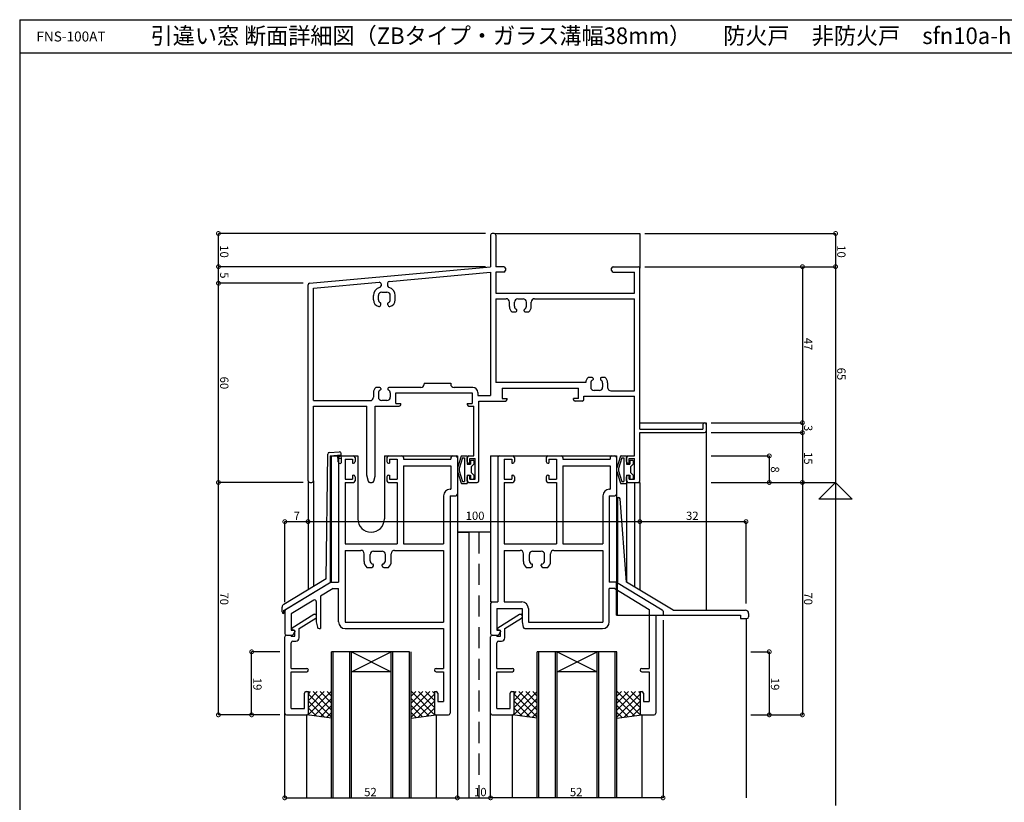
# Model space of a CAD drawing. Extents: x 5 to 755, y 5 to 505.
# Drawn here: x 5 to 302, y 269 to 505 of the extents above; entities that cross this region are included whole.
import ezdxf

# ---------------------------------------------------------------- set-up
doc = ezdxf.new("R2010")
doc.units = 0
doc.header["$LTSCALE"] = 0.5
doc.linetypes.add('DASHED', pattern=[19.05, 12.7, -6.35])
doc.layers.get('0').update_dxf_attribs({"linetype": 'CONTINUOUS'})
for name, color, linetype in [('DANMEN', 7, 'CONTINUOUS'), ('SUNPO', 1, 'CONTINUOUS'), ('WAKU', 3, 'CONTINUOUS')]:
    doc.layers.add(name, color=color, linetype=linetype)
doc.styles.add('MX_NOTE_STANDARD', font='txt.shx', dxfattribs={"height": 2.5, "bigfont": 'extfont.shx'})
doc.styles.get("Standard").update_dxf_attribs({"font": 'txt.shx', "height": 0.2, "bigfont": 'bigfont.shx'})

# ---------------------------------------------------------------- blocks, each defined once
blk = doc.blocks.new('_DOTSMALL')
at = {"color": 0, "linetype": 'BYBLOCK', "const_width": 0.5}
blk.add_lwpolyline([(-0.0625, 0, 1), (0.0625, 0, 1)], format="xyb", close=True, dxfattribs=at)
blk = doc.blocks.new('*X13')
at = {"color": 0, "linetype": 'CONTINUOUS'}
for p, q in [((98.91, 302.61), (91.86, 295.56)), ((92.55, 302.61), (92, 302.07)), ((94.67, 302.61), (92, 299.95)), ((96.79, 302.61), (92, 297.82)), ((92, 301.88), (99, 294.88)), ((92, 299.76), (96.87, 294.9)), ((93.4, 302.61), (99, 297)), ((99, 300.58), (93.74, 295.31)), ((95.52, 302.61), (99, 299.13)), ((97.64, 302.61), (99, 301.25)), ((92, 297.64), (94.42, 295.22)), ((99, 298.46), (95.61, 295.06)), ((91.81, 295.71), (91.97, 295.55)), ((99, 296.34), (97.48, 294.81))]:
    blk.add_line(p, q, dxfattribs=at)
blk = doc.blocks.new('*X16')
at = {"color": 0, "linetype": 'CONTINUOUS'}
for p, q in [((124.37, 302.61), (123, 301.25)), ((126.49, 302.61), (123, 299.13)), ((128.61, 302.61), (123, 297)), ((130, 301.88), (123, 294.88)), ((123, 300.58), (128.27, 295.31)), ((123.1, 302.61), (130.14, 295.56)), ((130, 299.76), (125.14, 294.9)), ((125.22, 302.61), (130, 297.82)), ((127.34, 302.61), (130, 299.95)), ((129.46, 302.61), (130, 302.07)), ((123, 298.46), (126.4, 295.06)), ((130, 297.64), (127.58, 295.22)), ((123, 296.34), (124.53, 294.81)), ((130.2, 295.71), (130.03, 295.55))]:
    blk.add_line(p, q, dxfattribs=at)
blk = doc.blocks.new('*X17')
at = {"color": 0, "linetype": 'CONTINUOUS'}
for p, q in [((160.91, 302.61), (153.86, 295.56)), ((154.55, 302.61), (154, 302.07)), ((156.67, 302.61), (154, 299.95)), ((158.79, 302.61), (154, 297.82)), ((154, 301.88), (161, 294.88)), ((154, 299.76), (158.87, 294.9)), ((155.4, 302.61), (161, 297)), ((161, 300.58), (155.74, 295.31)), ((157.52, 302.61), (161, 299.13)), ((159.64, 302.61), (161, 301.25)), ((154, 297.64), (156.42, 295.22)), ((161, 298.46), (157.61, 295.06)), ((153.81, 295.71), (153.97, 295.55)), ((161, 296.34), (159.48, 294.81))]:
    blk.add_line(p, q, dxfattribs=at)
blk = doc.blocks.new('*X19')
at = {"color": 0, "linetype": 'CONTINUOUS'}
for p, q in [((186.37, 302.61), (185, 301.25)), ((188.49, 302.61), (185, 299.13)), ((190.61, 302.61), (185, 297)), ((192, 301.88), (185, 294.88)), ((185, 300.58), (190.27, 295.31)), ((185.1, 302.61), (192.14, 295.56)), ((192, 299.76), (187.14, 294.9)), ((187.22, 302.61), (192, 297.82)), ((189.34, 302.61), (192, 299.95)), ((191.46, 302.61), (192, 302.07)), ((185, 298.46), (188.4, 295.06)), ((192, 297.64), (189.58, 295.22)), ((185, 296.34), (186.53, 294.81)), ((192.2, 295.71), (192.03, 295.55))]:
    blk.add_line(p, q, dxfattribs=at)

msp = doc.modelspace()

# ---------------------------------------------------------------- linework, layer by layer
at = {"layer": 'DANMEN', "linetype": 'CONTINUOUS'}
for p, q in [((146.9, 440.11), (146.9, 430.61)), ((148.05, 440.61), (147.4, 440.61)), ((148.06, 440.61), (191.9, 440.61)), ((148.55, 440.11), (148.55, 430.61)), ((191.9, 440.61), (191.9, 430.11)), ((92.36, 425.65), (146.9, 430.61)), ((150.9, 430.61), (148.55, 430.61)), ((183.9, 430.61), (191.4, 430.61)), ((116.36, 426.18), (146.9, 428.95)), ((146.9, 428.95), (146.9, 391.76)), ((148.55, 428.96), (148.55, 422.61)), ((150.9, 428.96), (148.55, 428.96)), ((151.4, 430.11), (151.4, 429.46)), ((183.4, 429.46), (183.4, 430.11)), ((183.9, 428.96), (190.25, 428.96)), ((190.25, 422.61), (190.25, 428.96)), ((191.9, 381.71), (191.9, 430.11)), ((91.9, 366.11), (91.9, 425.15)), ((93.55, 424.1), (113.36, 425.9)), ((113.9, 425.41), (113.9, 424.83)), ((115.9, 425.68), (115.9, 424.83)), ((93.55, 390.26), (93.55, 424.1)), ((111.6, 420.58), (111.6, 421.91)), ((113.1, 420.67), (113.1, 421.91)), ((114.1, 422.91), (115.7, 422.91)), ((116.7, 420.67), (116.7, 421.91)), ((118.2, 420.58), (118.2, 421.91)), ((148.55, 422.61), (190.25, 422.61)), ((113.8, 419.11), (113.8, 419.57)), ((116, 419.11), (116, 419.57)), ((148.55, 420.96), (148.55, 395.71)), ((148.55, 420.96), (151.6, 420.96)), ((152.6, 418.58), (152.6, 419.96)), ((154.1, 418.67), (154.1, 419.91)), ((155.1, 420.91), (156.7, 420.91)), ((157.7, 418.67), (157.7, 419.91)), ((159.2, 418.58), (159.2, 419.96)), ((160.2, 420.96), (190.25, 420.96)), ((190.25, 393.26), (190.25, 420.96)), ((153.36, 417.01), (154.5, 417.01)), ((154.8, 417.31), (154.8, 417.57)), ((157, 417.31), (157, 417.57)), ((157.3, 417.01), (158.44, 417.01)), ((126.9, 395.56), (134.9, 395.56)), ((126.9, 395.56), (126.9, 395.21)), ((134.9, 395.56), (134.9, 395.21)), ((175.6, 395.71), (148.55, 395.71)), ((177.5, 397.21), (176.36, 397.21)), ((177.1, 395.56), (177.1, 394.31)), ((177.8, 396.91), (177.8, 396.65)), ((180, 396.91), (180, 396.65)), ((181.44, 397.21), (180.3, 397.21)), ((180.7, 395.56), (180.7, 394.31)), ((182.2, 395.64), (182.2, 394.26)), ((111.6, 392.64), (111.6, 391.26)), ((113.5, 394.21), (112.36, 394.21)), ((113.1, 392.56), (113.1, 391.31)), ((113.8, 393.91), (113.8, 393.65)), ((116, 393.91), (116, 393.65)), ((125.9, 394.21), (116.3, 394.21)), ((116.7, 392.56), (116.7, 391.31)), ((118.4, 392.56), (141.4, 392.56)), ((118.4, 389.41), (118.4, 392.56)), ((141.55, 394.21), (135.9, 394.21)), ((141.4, 392.56), (141.4, 389.41)), ((143.05, 392.71), (143.05, 391.76)), ((143.05, 391.76), (146.9, 391.76)), ((150.4, 394.06), (173.4, 394.06)), ((150.4, 394.06), (150.4, 390.91)), ((173.4, 390.91), (173.4, 394.06)), ((179.7, 393.31), (178.1, 393.31)), ((183.2, 393.26), (190.25, 393.26)), ((93.55, 390.26), (110.6, 390.26)), ((115.7, 390.31), (114.1, 390.31)), ((118.4, 389.41), (119.9, 389.41)), ((119.9, 389.11), (119.9, 389.41)), ((139.9, 389.41), (139.9, 389.11)), ((139.9, 389.41), (141.4, 389.41)), ((143.4, 366.11), (143.4, 390.11)), ((143.4, 390.11), (151.4, 390.11)), ((150.4, 390.91), (151.9, 390.91)), ((151.9, 390.61), (151.9, 390.91)), ((171.9, 390.61), (171.9, 390.91)), ((173.4, 390.91), (171.9, 390.91)), ((174.55, 390.11), (172.4, 390.11)), ((175.05, 391.61), (190.25, 391.61)), ((175.05, 390.61), (175.05, 391.61)), ((190.25, 373.61), (190.25, 391.61)), ((93.55, 366.11), (93.55, 388.61)), ((93.55, 388.61), (109.65, 388.61)), ((109.65, 367.67), (109.65, 388.61)), ((112.15, 367.67), (112.15, 388.61)), ((112.15, 388.61), (119.4, 388.61)), ((140.4, 388.61), (141.9, 388.61)), ((141.9, 373.61), (141.9, 388.61)), ((191.9, 383.61), (211.9, 383.61)), ((210.9, 383.11), (210.9, 381.71)), ((211.9, 383.61), (211.9, 327.11)), ((211.9, 383.11), (211.9, 381.11)), ((191.9, 381.71), (210.9, 381.71)), ((191.9, 366.11), (191.9, 380.61)), ((191.9, 380.61), (211.4, 380.61)), ((97.34, 336.57), (97.84, 374.16)), ((98.3, 374.66), (101.34, 374.86)), ((102.03, 371.89), (101.87, 374.39)), ((98.61, 373.67), (98.6, 335.43)), ((98.61, 373.67), (101.9, 373.89)), ((98.91, 373.69), (98.9, 335.61)), ((98.9, 373.61), (98.9, 335.61)), ((98.9, 373.61), (106.9, 373.61)), ((101.03, 371.83), (100.9, 373.82)), ((100.97, 372.83), (101.97, 372.89)), ((101.1, 373.11), (101.1, 335.61)), ((101.6, 373.61), (105.6, 373.61)), ((103.05, 372.61), (105.3, 372.61)), ((103.05, 372.61), (103.05, 366.61)), ((105.3, 372.61), (105.3, 371.41)), ((105.3, 371.41), (105.6, 371.41)), ((106.1, 373.11), (106.1, 371.91)), ((106.9, 373.61), (106.9, 354.61)), ((114.9, 373.61), (136.9, 373.61)), ((114.9, 373.61), (114.9, 354.61)), ((115.7, 373.11), (115.7, 371.91)), ((116.2, 373.61), (120.2, 373.61)), ((116.2, 371.41), (116.5, 371.41)), ((116.5, 372.61), (118.75, 372.61)), ((116.5, 372.61), (116.5, 371.41)), ((118.75, 372.61), (118.75, 366.61)), ((120.7, 373.11), (120.7, 372.61)), ((120.7, 372.61), (134.95, 372.61)), ((134.95, 373.11), (134.95, 372.61)), ((135.45, 373.61), (136.4, 373.61)), ((136.9, 373.61), (136.9, 270.61)), ((136.9, 373.11), (136.9, 362.11)), ((138.05, 373.5), (136.92, 370)), ((138.49, 373.01), (137.5, 369.83)), ((138.23, 373.61), (139.9, 373.61)), ((138.49, 373.01), (139.1, 373.01)), ((139.1, 373.01), (139.1, 365.91)), ((139.9, 373.61), (139.9, 371.11)), ((139.9, 371.91), (139.9, 373.11)), ((139.9, 371.11), (140.9, 371.11)), ((140.4, 373.61), (141.9, 373.61)), ((140.4, 371.41), (140.7, 371.41)), ((140.7, 372.81), (142.25, 372.81)), ((140.7, 371.41), (140.7, 372.81)), ((140.9, 372.11), (140.9, 371.11)), ((141.1, 372.31), (141.7, 372.31)), ((141.9, 371.11), (141.1, 370.31)), ((141.9, 372.11), (141.9, 371.11)), ((142.25, 366.61), (142.25, 372.81)), ((146.9, 373.61), (184.9, 373.61)), ((146.9, 373.61), (146.9, 329.61)), ((149.1, 373.11), (149.1, 329.61)), ((149.6, 373.61), (153.6, 373.61)), ((151.05, 372.61), (153.3, 372.61)), ((151.05, 372.61), (151.05, 366.61)), ((153.3, 372.61), (153.3, 371.41)), ((153.3, 371.41), (153.6, 371.41)), ((154.1, 373.11), (154.1, 371.91)), ((163.7, 373.11), (163.7, 371.91)), ((164.2, 373.61), (168.2, 373.61)), ((164.2, 371.41), (164.5, 371.41)), ((164.5, 372.61), (166.75, 372.61)), ((164.5, 372.61), (164.5, 371.41)), ((166.75, 372.61), (166.75, 366.61)), ((168.7, 373.11), (168.7, 372.61)), ((168.7, 372.61), (182.95, 372.61)), ((182.95, 373.11), (182.95, 372.61)), ((183.45, 373.61), (184.4, 373.61)), ((184.9, 373.61), (184.9, 361.12)), ((184.9, 373.11), (184.9, 362.11)), ((186.05, 373.5), (184.92, 370)), ((186.49, 373.01), (185.5, 369.83)), ((186.23, 373.61), (187.9, 373.61)), ((186.49, 373.01), (187.1, 373.01)), ((187.1, 373.01), (187.1, 365.91)), ((187.9, 373.61), (187.9, 371.11)), ((187.9, 371.91), (187.9, 373.11)), ((187.9, 371.11), (188.9, 371.11)), ((188.4, 373.61), (190.25, 373.61)), ((188.4, 371.41), (188.7, 371.41)), ((188.7, 372.81), (190.25, 372.81)), ((188.7, 371.41), (188.7, 372.81)), ((188.9, 372.11), (188.9, 371.11)), ((189.1, 372.31), (189.7, 372.31)), ((189.9, 371.11), (189.1, 370.31)), ((189.9, 372.11), (189.9, 371.11)), ((190.25, 366.61), (190.25, 372.81)), ((120.7, 370.66), (134.95, 370.66)), ((120.7, 370.66), (120.7, 347.11)), ((134.95, 370.66), (134.95, 363.56)), ((136.9, 369.92), (136.9, 369.01)), ((136.92, 368.92), (138.05, 365.43)), ((137.5, 369.83), (137.5, 369.09)), ((137.5, 369.09), (138.49, 365.91)), ((141.1, 370.31), (141.1, 368.61)), ((141.1, 368.61), (141.9, 367.81)), ((168.7, 370.66), (182.95, 370.66)), ((168.7, 370.66), (168.7, 347.11)), ((182.95, 370.66), (182.95, 363.56)), ((184.9, 369.92), (184.9, 369.01)), ((184.92, 368.92), (186.05, 365.43)), ((185.5, 369.83), (185.5, 369.09)), ((185.5, 369.09), (186.49, 365.91)), ((189.1, 370.31), (189.1, 368.61)), ((189.1, 368.61), (189.9, 367.81)), ((91.9, 366.11), (91.9, 333.3)), ((92.4, 365.61), (93.05, 365.61)), ((93.55, 366.11), (93.55, 334.3)), ((103.05, 366.61), (105.3, 366.61)), ((103.05, 365.61), (103.05, 347.11)), ((103.05, 365.61), (105.6, 365.61)), ((105.3, 367.81), (105.3, 366.61)), ((105.3, 367.81), (105.6, 367.81)), ((106.1, 367.31), (106.1, 366.11)), ((109.67, 367.55), (110.06, 365.99)), ((110.54, 365.61), (111.26, 365.61)), ((111.75, 365.99), (112.14, 367.55)), ((115.7, 367.31), (115.7, 366.11)), ((116.2, 367.81), (116.5, 367.81)), ((116.2, 365.61), (118.75, 365.61)), ((116.5, 367.81), (116.5, 366.61)), ((116.5, 366.61), (118.75, 366.61)), ((118.75, 365.61), (118.75, 347.11)), ((138.23, 365.31), (139.9, 365.31)), ((138.49, 365.91), (139.1, 365.91)), ((139.9, 367.81), (139.9, 365.31)), ((139.9, 367.81), (140.9, 367.81)), ((139.9, 366.11), (139.9, 367.31)), ((140.4, 367.81), (140.7, 367.81)), ((140.4, 365.61), (142.9, 365.61)), ((140.7, 366.61), (140.7, 367.81)), ((140.7, 366.61), (142.25, 366.61)), ((140.9, 367.81), (140.9, 366.81)), ((141.1, 366.61), (141.7, 366.61)), ((141.9, 367.81), (141.9, 366.81)), ((151.05, 366.61), (153.3, 366.61)), ((151.05, 365.61), (151.05, 347.11)), ((151.05, 365.61), (153.6, 365.61)), ((153.3, 367.81), (153.3, 366.61)), ((153.3, 367.81), (153.6, 367.81)), ((154.1, 367.31), (154.1, 366.11)), ((163.7, 367.31), (163.7, 366.11)), ((164.2, 367.81), (164.5, 367.81)), ((164.2, 365.61), (166.75, 365.61)), ((164.5, 367.81), (164.5, 366.61)), ((164.5, 366.61), (166.75, 366.61)), ((166.75, 365.61), (166.75, 347.11)), ((186.23, 365.31), (187.9, 365.31)), ((186.49, 365.91), (187.1, 365.91)), ((187.9, 367.81), (187.9, 365.31)), ((187.9, 367.81), (188.9, 367.81)), ((187.9, 366.11), (187.9, 367.31)), ((187.9, 365.61), (187.9, 335.61)), ((187.9, 365.61), (191.9, 365.61)), ((188.4, 367.81), (188.7, 367.81)), ((188.4, 365.61), (191.4, 365.61)), ((188.7, 366.61), (188.7, 367.81)), ((188.7, 366.61), (190.25, 366.61)), ((188.9, 367.81), (188.9, 366.81)), ((189.1, 366.61), (189.7, 366.61)), ((189.9, 367.81), (189.9, 366.81)), ((190.25, 365.61), (190.25, 334.18)), ((191.9, 365.61), (191.9, 333.18)), ((134.75, 363.56), (134.95, 363.56)), ((182.75, 363.56), (182.95, 363.56)), ((132.75, 361.56), (132.75, 347.11)), ((134.7, 361.61), (134.7, 296.11)), ((134.7, 361.61), (136.4, 361.61)), ((180.75, 361.56), (180.75, 347.11)), ((182.7, 361.61), (182.7, 335.61)), ((182.7, 361.61), (184.4, 361.61)), ((184.9, 361.12), (184.9, 335.61)), ((184.9, 361.12), (185.44, 361.11)), ((185.2, 361.12), (185.2, 335.61)), ((187.9, 335.53), (185.93, 360.64)), ((146.9, 350.61), (136.9, 350.61)), ((136.9, 350.61), (140.4, 350.61)), ((140.4, 350.61), (140.4, 270.61)), ((103.05, 347.11), (118.75, 347.11)), ((103.05, 345.16), (103.05, 323.56)), ((103.05, 345.16), (107.8, 345.16)), ((111.6, 344.91), (114.2, 344.91)), ((118, 345.16), (132.75, 345.16)), ((120.7, 347.11), (132.75, 347.11)), ((132.75, 345.16), (132.75, 323.56)), ((151.05, 347.11), (166.75, 347.11)), ((151.05, 345.16), (155.8, 345.16)), ((151.05, 345.16), (151.05, 329.61)), ((159.6, 344.91), (162.2, 344.91)), ((166, 345.16), (180.75, 345.16)), ((168.7, 347.11), (180.75, 347.11)), ((180.75, 345.16), (180.75, 323.56)), ((108.8, 341.81), (108.8, 344.16)), ((110.6, 342.01), (110.6, 343.91)), ((115.2, 342.01), (115.2, 343.91)), ((117, 341.81), (117, 344.16)), ((156.8, 341.81), (156.8, 344.16)), ((158.6, 342.01), (158.6, 343.91)), ((163.2, 342.01), (163.2, 343.91)), ((165, 341.81), (165, 344.16)), ((109.67, 340.01), (111.1, 340.01)), ((111.6, 340.51), (111.6, 340.83)), ((114.2, 340.51), (114.2, 340.83)), ((114.7, 340.01), (116.14, 340.01)), ((157.67, 340.01), (159.1, 340.01)), ((159.6, 340.51), (159.6, 340.83)), ((162.2, 340.51), (162.2, 340.83)), ((162.7, 340.01), (164.14, 340.01)), ((97.34, 336.57), (84.59, 328.9)), ((98.9, 335.61), (84.9, 327.11)), ((98.9, 335.61), (85.14, 327.26)), ((98.9, 335.61), (101.1, 335.61)), ((184.9, 335.61), (182.7, 335.61)), ((184.9, 325.61), (184.9, 335.62)), ((184.9, 335.61), (198.66, 327.26)), ((185.2, 325.61), (185.2, 335.62)), ((201.9, 327.11), (187.9, 335.61)), ((99.45, 333.66), (95.7, 331.39)), ((99.45, 333.66), (101.1, 333.66)), ((101.1, 323.61), (101.1, 333.66)), ((182.7, 323.61), (182.7, 333.66)), ((184.36, 333.66), (182.7, 333.66)), ((184.36, 333.66), (194.75, 327.35)), ((93.64, 330.14), (86.85, 326.01)), ((94.4, 329.71), (94.4, 323.61)), ((95.7, 331.39), (95.7, 321.61)), ((147.4, 329.61), (149.1, 329.61)), ((151.05, 329.61), (156.35, 329.61)), ((84.1, 326.61), (84.1, 328.05)), ((84.6, 327.11), (84.9, 327.11)), ((84.6, 326.11), (84.6, 327.11)), ((84.9, 326.83), (84.9, 320.11)), ((146.9, 329.11), (146.9, 320.11)), ((148.85, 327.61), (148.85, 321.11)), ((148.85, 327.61), (156.4, 327.61)), ((156.4, 327.61), (156.4, 323.61)), ((158.35, 327.61), (158.35, 323.56)), ((194.75, 327.35), (194.75, 309.61)), ((198.9, 326.83), (198.9, 325.61)), ((201.9, 327.11), (223.7, 327.11)), ((86.85, 326.01), (86.85, 321.11)), ((87.1, 321.81), (93.65, 325.91)), ((89.2, 321.59), (94.27, 324.76)), ((93.65, 325.91), (94, 325.91)), ((94.4, 323.61), (94.72, 322.01)), ((94.5, 325.19), (94.5, 325.41)), ((103.05, 323.56), (132.75, 323.56)), ((149.1, 321.81), (155.65, 325.91)), ((151.2, 321.59), (156.27, 324.76)), ((155.65, 325.91), (156, 325.91)), ((156.4, 323.61), (156.72, 322.01)), ((156.5, 325.19), (156.5, 325.41)), ((158.35, 323.56), (180.75, 323.56)), ((184.9, 325.61), (222.2, 325.61)), ((196.7, 325.61), (196.7, 296.11)), ((196.7, 325.61), (198.9, 325.61)), ((222.2, 325.61), (222.2, 324.61)), ((222.2, 324.61), (224.2, 324.61)), ((223.9, 324.61), (223.9, 270.61)), ((224.7, 326.11), (224.7, 325.11)), ((86.85, 321.11), (87.6, 321.11)), ((87.1, 321.31), (87.1, 321.81)), ((87.1, 321.31), (87.9, 321.11)), ((87.54, 319.89), (87.9, 320.61)), ((87.9, 319.31), (87.9, 321.11)), ((87.9, 320.81), (87.9, 320.61)), ((89.2, 318.81), (89.2, 321.59)), ((95.21, 321.61), (95.7, 321.61)), ((103.1, 321.61), (132.75, 321.61)), ((132.75, 321.61), (132.75, 309.61)), ((148.85, 321.11), (149.6, 321.11)), ((149.1, 321.31), (149.1, 321.81)), ((149.1, 321.31), (149.9, 321.11)), ((149.54, 319.89), (149.9, 320.61)), ((149.9, 319.31), (149.9, 321.11)), ((149.9, 320.81), (149.9, 320.61)), ((151.2, 318.81), (151.2, 321.59)), ((157.21, 321.61), (180.7, 321.61)), ((84.9, 296.11), (84.9, 319.11)), ((85.4, 319.61), (87.09, 319.61)), ((85.4, 319.61), (86.85, 319.61)), ((86.85, 319.31), (86.85, 319.61)), ((86.85, 319.31), (87.9, 319.31)), ((87.35, 317.81), (88.2, 317.81)), ((146.9, 296.11), (146.9, 319.11)), ((147.4, 319.61), (149.09, 319.61)), ((147.4, 319.61), (148.85, 319.61)), ((148.85, 319.31), (148.85, 319.61)), ((148.85, 319.31), (149.9, 319.31)), ((149.35, 317.81), (150.2, 317.81)), ((86.85, 309.61), (86.85, 317.31)), ((122.5, 314.61), (99, 314.61)), ((99, 270.61), (99, 314.61)), ((99.5, 270.61), (99.5, 314.61)), ((104.5, 270.61), (104.5, 314.61)), ((105, 314.61), (117, 308.61)), ((105, 308.61), (117, 314.61)), ((105, 270.61), (105, 314.61)), ((117, 270.61), (117, 314.61)), ((117.5, 270.61), (117.5, 314.61)), ((122.5, 270.61), (122.5, 314.61)), ((123, 270.61), (123, 314.61)), ((148.85, 309.61), (148.85, 317.31)), ((185, 314.61), (161, 314.61)), ((161, 270.61), (161, 314.61)), ((161.5, 270.61), (161.5, 314.61)), ((166.5, 270.61), (166.5, 314.61)), ((167, 314.61), (179, 308.61)), ((167, 308.61), (179, 314.61)), ((167, 270.61), (167, 314.61)), ((179, 270.61), (179, 314.61)), ((179.5, 270.61), (179.5, 314.61)), ((184.5, 270.61), (184.5, 314.61)), ((185, 270.61), (185, 314.61)), ((86.85, 309.61), (91.5, 309.61)), ((130.5, 309.61), (132.75, 309.61)), ((148.85, 309.61), (153.5, 309.61)), ((192.5, 309.61), (194.75, 309.61)), ((86.85, 297.56), (86.85, 308.61)), ((86.85, 308.61), (91.5, 308.61)), ((117, 308.61), (105, 308.61)), ((130.5, 308.61), (132.75, 308.61)), ((132.75, 308.61), (132.75, 299.61)), ((148.85, 297.56), (148.85, 308.61)), ((148.85, 308.61), (153.5, 308.61)), ((179, 308.61), (167, 308.61)), ((192.5, 308.61), (194.75, 308.61)), ((194.75, 308.61), (194.75, 299.61)), ((90.8, 297.56), (90.8, 302.11)), ((91.3, 302.61), (92, 302.61)), ((92, 296.11), (92, 302.61)), ((130, 302.61), (130.5, 302.61)), ((130, 302.61), (130, 296.11)), ((131, 302.11), (131, 299.61)), ((152.8, 297.56), (152.8, 302.11)), ((153.3, 302.61), (154, 302.61)), ((154, 296.11), (154, 302.61)), ((192, 302.61), (192.5, 302.61)), ((192, 302.61), (192, 296.11)), ((193, 302.11), (193, 299.61)), ((86.85, 297.56), (90.8, 297.56)), ((131, 299.61), (132.75, 299.61)), ((148.85, 297.56), (152.8, 297.56)), ((193, 299.61), (194.75, 299.61)), ((84.9, 270.61), (84.9, 296.11)), ((85.4, 295.61), (91.5, 295.61)), ((91.5, 270.61), (91.5, 295.61)), ((99, 294.61), (91.5, 295.61)), ((123, 294.61), (130.5, 295.61)), ((130.5, 295.61), (130.5, 270.61)), ((130.5, 295.61), (134.2, 295.61)), ((146.9, 270.61), (146.9, 296.11)), ((147.4, 295.61), (153.5, 295.61)), ((153.5, 270.61), (153.5, 295.61)), ((161, 294.61), (153.5, 295.61)), ((185, 294.61), (192.5, 295.61)), ((192.5, 295.61), (192.5, 270.61)), ((192.5, 295.61), (196.2, 295.61))]:
    msp.add_line(p, q, dxfattribs=at)
at = {"layer": 'DANMEN', "linetype": 'DASHED'}
msp.add_line((143.4, 350.61), (143.4, 270.61), dxfattribs=at)
at = {"layer": 'DANMEN', "linetype": 'CONTINUOUS'}
for centre, radius, start, end in [((147.4, 440.11), 0.5, 90, 180), ((148.05, 440.11), 0.5, 0, 90), ((150.9, 430.11), 0.5, 0, 90), ((183.9, 430.11), 0.5, 90, 180), ((191.4, 430.11), 0.5, 0, 90), ((150.9, 429.46), 0.5, 270, 0), ((183.9, 429.46), 0.5, 180, 270), ((92.4, 425.15), 0.5, 95.1944, 180), ((113.4, 425.41), 0.5, 0, 95.1944), ((113.4, 424.83), 0.5, 283.4935, 0), ((116.4, 425.68), 0.5, 95.1944, 180), ((116.4, 424.83), 0.5, 180, 256.5067), ((114.1, 421.91), 2.5, 103.4935, 180), ((114.1, 421.91), 1, 90, 180), ((115.7, 421.91), 1, 0, 90), ((115.7, 421.91), 2.5, 0, 76.5067), ((113.6, 420.58), 2, 180, 258.463), ((114.1, 420.67), 1, 180, 245.3757), ((113.3, 419.11), 0.5, 258.463, 0), ((113.6, 419.57), 0.2, 0, 65.3757), ((116.2, 419.57), 0.2, 114.6243, 180), ((116.5, 419.11), 0.5, 180, 281.537), ((115.7, 420.67), 1, 294.6243, 0), ((116.2, 420.58), 2, 281.537, 0), ((151.6, 419.96), 1, 0, 90), ((154.6, 418.58), 2, 180, 231.7065), ((155.1, 419.91), 1, 90, 180), ((155.1, 418.67), 1, 180, 245.3757), ((156.7, 419.91), 1, 0, 90), ((156.7, 418.67), 1, 294.6243, 0), ((157.2, 418.58), 2, 308.2935, 0), ((160.2, 419.96), 1, 90, 180), ((154.5, 417.31), 0.3, 270, 0), ((154.6, 417.57), 0.2, 0, 65.3757), ((157.2, 417.57), 0.2, 114.6243, 180), ((157.3, 417.31), 0.3, 180, 270), ((125.9, 395.21), 1, 270, 0), ((135.9, 395.21), 1, 180, 270), ((177.6, 395.64), 2, 128.2935, 178.003), ((178.1, 395.56), 1, 114.6243, 180), ((177.5, 396.91), 0.3, 0, 90), ((177.6, 396.65), 0.2, 294.6243, 0), ((180.3, 396.91), 0.3, 90, 180), ((180.2, 396.65), 0.2, 180, 245.3757), ((179.7, 395.56), 1, 0, 65.3757), ((180.2, 395.64), 2, 0, 51.7065), ((113.6, 392.64), 2, 128.2935, 180), ((114.1, 392.56), 1, 114.6243, 180), ((113.5, 393.91), 0.3, 0, 90), ((113.6, 393.65), 0.2, 294.6243, 0), ((116.3, 393.91), 0.3, 90, 180), ((116.2, 393.65), 0.2, 180, 245.3757), ((115.7, 392.56), 1, 0, 65.3757), ((141.55, 392.71), 1.5, 0, 90), ((178.1, 394.31), 1, 180, 270), ((179.7, 394.31), 1, 270, 0), ((183.2, 394.26), 1, 180, 270), ((110.6, 391.26), 1, 270, 0), ((114.1, 391.31), 1, 180, 270), ((115.7, 391.31), 1, 270, 0), ((119.4, 389.11), 0.5, 270, 0), ((140.4, 389.11), 0.5, 180, 270), ((151.4, 390.61), 0.5, 270, 0), ((172.4, 390.61), 0.5, 180, 270), ((174.55, 390.61), 0.5, 270, 0), ((211.4, 383.11), 0.5, 0, 180), ((211.4, 381.11), 0.5, 270, 0), ((98.34, 374.16), 0.5, 93.76, 179.246), ((101.37, 374.36), 0.5, 3.76, 93.76), ((101.53, 371.86), 0.5, 183.76, 3.76), ((101.6, 373.11), 0.5, 90, 180), ((105.6, 373.11), 0.5, 0, 90), ((105.6, 371.91), 0.5, 270, 0), ((116.2, 373.11), 0.5, 90, 180), ((116.2, 371.91), 0.5, 180, 270), ((120.2, 373.11), 0.5, 0, 90), ((135.45, 373.11), 0.5, 90, 180), ((136.4, 373.11), 0.5, 0, 90), ((138.23, 373.41), 0.2, 90, 155.0261), ((140.4, 373.11), 0.5, 90, 180), ((140.4, 371.91), 0.5, 180, 270), ((141.1, 372.11), 0.2, 90, 180), ((141.7, 372.11), 0.2, 0, 90), ((149.6, 373.11), 0.5, 90, 180), ((153.6, 373.11), 0.5, 0, 90), ((153.6, 371.91), 0.5, 270, 0), ((164.2, 373.11), 0.5, 90, 180), ((164.2, 371.91), 0.5, 180, 270), ((168.2, 373.11), 0.5, 0, 90), ((183.45, 373.11), 0.5, 90, 180), ((184.4, 373.11), 0.5, 0, 90), ((186.23, 373.41), 0.2, 90, 155.0261), ((188.4, 373.11), 0.5, 90, 180), ((188.4, 371.91), 0.5, 180, 270), ((189.1, 372.11), 0.2, 90, 180), ((189.7, 372.11), 0.2, 0, 90), ((137.1, 369.92), 0.2, 155.0261, 180), ((137.1, 369.01), 0.2, 180, 204.9739), ((185.1, 369.92), 0.2, 155.0261, 180), ((185.1, 369.01), 0.2, 180, 204.9739), ((92.4, 366.11), 0.5, 180, 270), ((93.05, 366.11), 0.5, 270, 0), ((105.6, 367.31), 0.5, 0, 90), ((105.6, 366.11), 0.5, 270, 0), ((110.15, 367.67), 0.5, 180, 194.0362), ((110.54, 366.11), 0.5, 194.0362, 270), ((111.26, 366.11), 0.5, 270, 345.9638), ((111.65, 367.67), 0.5, 345.9638, 0), ((116.2, 367.31), 0.5, 90, 180), ((116.2, 366.11), 0.5, 180, 270), ((138.23, 365.51), 0.2, 204.9739, 270), ((140.4, 367.31), 0.5, 90, 180), ((140.4, 366.11), 0.5, 180, 270), ((141.1, 366.81), 0.2, 180, 270), ((141.7, 366.81), 0.2, 270, 0), ((142.9, 366.11), 0.5, 270, 0), ((153.6, 367.31), 0.5, 0, 90), ((153.6, 366.11), 0.5, 270, 0), ((164.2, 367.31), 0.5, 90, 180), ((164.2, 366.11), 0.5, 180, 270), ((186.23, 365.51), 0.2, 204.9739, 270), ((188.4, 367.31), 0.5, 90, 180), ((188.4, 366.11), 0.5, 180, 270), ((189.1, 366.81), 0.2, 180, 270), ((189.7, 366.81), 0.2, 270, 0), ((191.4, 366.11), 0.5, 270, 0), ((134.75, 361.56), 2, 90, 180), ((136.4, 362.11), 0.5, 270, 0), ((182.75, 361.56), 2, 90, 180), ((184.4, 362.11), 0.5, 270, 0), ((185.43, 360.61), 0.5, 3.0489, 88.475), ((110.9, 354.61), 4, 180, 360), ((107.8, 344.16), 1, 0, 90), ((111.6, 343.91), 1, 90, 180), ((114.2, 343.91), 1, 0, 90), ((118, 344.16), 1, 90, 180), ((155.8, 344.16), 1, 0, 90), ((159.6, 343.91), 1, 90, 180), ((162.2, 343.91), 1, 0, 90), ((166, 344.16), 1, 90, 180), ((111.1, 341.81), 2.3, 180, 231.5), ((111.6, 342.01), 1, 180, 260.4059), ((114.2, 342.01), 1, 279.5941, 0), ((114.7, 341.81), 2.3, 308.4999, 0), ((159.1, 341.81), 2.3, 180, 231.5), ((159.6, 342.01), 1, 180, 260.4059), ((162.2, 342.01), 1, 279.5941, 0), ((162.7, 341.81), 2.3, 308.5, 0), ((111.1, 340.51), 0.5, 270, 0), ((111.4, 340.83), 0.2, 0, 80.4059), ((114.4, 340.83), 0.2, 99.5941, 180), ((114.7, 340.51), 0.5, 180, 270), ((159.1, 340.51), 0.5, 270, 0), ((159.4, 340.83), 0.2, 0, 80.4059), ((162.4, 340.83), 0.2, 99.5941, 180), ((162.7, 340.51), 0.5, 180, 270), ((93.9, 329.71), 0.5, 0, 121.2637), ((147.4, 329.11), 0.5, 90, 180), ((156.35, 327.61), 2, 0, 90), ((85.1, 328.05), 1, 121.0271, 180), ((84.6, 326.61), 0.5, 180, 270), ((85.4, 326.83), 0.5, 121.2637, 180), ((198.4, 326.83), 0.5, 0, 58.7363), ((223.7, 326.11), 1, 0, 90), ((94, 325.41), 0.5, 0, 90), ((94, 325.19), 0.5, 302.0546, 0), ((103.1, 323.61), 2, 180, 270), ((156, 325.41), 0.5, 0, 90), ((156, 325.19), 0.5, 302.0546, 0), ((180.7, 323.61), 2, 270, 0), ((224.2, 325.11), 0.5, 270, 0), ((87.6, 320.81), 0.3, 0, 90), ((95.21, 322.11), 0.5, 191.3099, 270), ((149.6, 320.81), 0.3, 0, 90), ((157.21, 322.11), 0.5, 191.3099, 270), ((85.4, 320.11), 0.5, 180, 270), ((85.4, 319.11), 0.5, 90, 180), ((87.35, 317.31), 0.5, 90, 180), ((87.09, 320.11), 0.5, 270, 333.4349), ((88.2, 318.81), 1, 270, 0), ((147.4, 320.11), 0.5, 180, 270), ((147.4, 319.11), 0.5, 90, 180), ((149.35, 317.31), 0.5, 90, 180), ((149.09, 320.11), 0.5, 270, 333.4349), ((150.2, 318.81), 1, 270, 0), ((91.5, 309.11), 0.5, 270, 90), ((130.5, 309.11), 0.5, 90, 270), ((153.5, 309.11), 0.5, 270, 90), ((192.5, 309.11), 0.5, 90, 270), ((91.3, 302.11), 0.5, 90, 180), ((130.5, 302.11), 0.5, 0, 90), ((153.3, 302.11), 0.5, 90, 180), ((192.5, 302.11), 0.5, 0, 90), ((85.4, 296.11), 0.5, 180, 270), ((91.5, 296.11), 0.5, 270, 0), ((130.5, 296.11), 0.5, 180, 270), ((134.2, 296.11), 0.5, 270, 0), ((147.4, 296.11), 0.5, 180, 270), ((153.5, 296.11), 0.5, 270, 0), ((192.5, 296.11), 0.5, 180, 270), ((196.2, 296.11), 0.5, 270, 0)]:
    msp.add_arc(centre, radius, start, end, dxfattribs=at)
at = {"layer": 'SUNPO', "linetype": 'CONTINUOUS'}
for p, q in [((145.4, 440.61), (64.9, 440.61)), ((64.9, 430.61), (64.9, 440.61)), ((193.4, 440.61), (250.9, 440.61)), ((250.9, 440.61), (250.9, 430.61)), ((145.4, 430.61), (64.9, 430.61)), ((145.4, 430.61), (64.9, 430.61)), ((64.9, 425.61), (64.9, 430.61)), ((193.4, 430.61), (250.9, 430.61)), ((193.4, 430.61), (250.9, 430.61)), ((193.4, 430.61), (240.9, 430.61)), ((240.9, 430.61), (240.9, 383.61)), ((250.9, 430.61), (250.9, 365.61)), ((64.9, 365.61), (64.9, 425.61)), ((90.4, 425.61), (64.9, 425.61)), ((90.4, 425.61), (64.9, 425.61)), ((213.4, 383.61), (240.9, 383.61)), ((213.4, 383.61), (240.9, 383.61)), ((240.9, 383.61), (240.9, 380.61)), ((213.4, 380.61), (240.9, 380.61)), ((213.4, 380.61), (240.9, 380.61)), ((240.9, 380.61), (240.9, 365.61)), ((213.4, 373.61), (230.9, 373.61)), ((230.9, 373.61), (230.9, 365.61)), ((90.4, 365.61), (64.9, 365.61)), ((90.4, 365.61), (64.9, 365.61)), ((64.9, 295.61), (64.9, 365.61)), ((213.4, 365.61), (250.9, 365.61)), ((213.4, 365.61), (240.9, 365.61)), ((213.4, 365.61), (240.9, 365.61)), ((240.9, 365.61), (240.9, 295.61)), ((245.9, 360.61), (250.9, 365.61)), ((250.9, 365.61), (250.9, 268.32)), ((250.9, 365.61), (255.9, 360.61)), ((255.9, 360.61), (245.9, 360.61)), ((84.9, 329.59), (84.9, 353.82)), ((84.9, 353.82), (91.9, 353.82)), ((91.9, 353.82), (191.9, 353.82)), ((191.9, 353.82), (223.9, 353.82)), ((223.9, 329.19), (223.9, 353.82)), ((198.9, 324.11), (198.9, 270.61)), ((83.4, 314.61), (74.9, 314.61)), ((74.9, 295.61), (74.9, 314.61)), ((225.4, 314.61), (230.9, 314.61)), ((230.9, 314.61), (230.9, 295.61)), ((83.4, 295.61), (64.9, 295.61)), ((83.4, 295.61), (74.9, 295.61)), ((225.4, 295.61), (230.9, 295.61)), ((225.4, 295.61), (240.9, 295.61)), ((84.9, 270.61), (136.9, 270.61)), ((136.9, 270.61), (146.9, 270.61)), ((198.9, 270.61), (146.9, 270.61))]:
    msp.add_line(p, q, dxfattribs=at)
at = {"layer": 'WAKU'}
for p, q in [((5, 505), (5, 5)), ((5, 505), (755, 505)), ((5, 495), (755, 495))]:
    msp.add_line(p, q, dxfattribs=at)

# ---------------------------------------------------------------- block references
at = {"layer": 'DANMEN', "linetype": 'CONTINUOUS'}
for name in ['*X13', '*X16', '*X17', '*X19']:
    msp.add_blockref(name, (0, 0), dxfattribs=at)
at = {"layer": 'SUNPO', "linetype": 'CONTINUOUS', "xscale": 2.31999999999999, "yscale": 2.31999999999999, "zscale": 2.319999999999998}
for p, rotation in [((64.9, 440.61), 90), ((250.9, 440.61), 90), ((64.9, 430.61), 90), ((64.9, 430.61), 270), ((240.9, 430.61), 90), ((250.9, 430.61), 270), ((250.9, 430.61), 90), ((64.9, 425.61), 90), ((64.9, 425.61), 270), ((240.9, 383.61), 90), ((240.9, 383.61), 270), ((240.9, 380.61), 90), ((240.9, 380.61), 270), ((230.9, 373.61), 90), ((64.9, 365.61), 90), ((64.9, 365.61), 270), ((230.9, 365.61), 270), ((240.9, 365.61), 90), ((240.9, 365.61), 270), ((84.9, 353.82), 180), ((91.9, 353.82), 180), ((74.9, 314.61), 90), ((230.9, 314.61), 90), ((64.9, 295.61), 270), ((74.9, 295.61), 270), ((230.9, 295.61), 270), ((240.9, 295.61), 270), ((84.9, 270.61), 180), ((136.9, 270.61), 180)]:
    msp.add_blockref('_DOTSMALL', p, dxfattribs=dict(at, rotation=rotation))
for p in [(191.9, 353.82), (223.9, 353.82), (146.9, 270.61), (198.9, 270.61)]:
    msp.add_blockref('_DOTSMALL', p, dxfattribs=at)

# ---------------------------------------------------------------- texts
at = {"layer": 'SUNPO', "linetype": 'CONTINUOUS', "style": 'MX_NOTE_STANDARD'}
for s, p in [('10', (65.4, 437.07)), ('10', (251.4, 437.07)), ('5', (65.4, 428.94)), ('47', (241.4, 409.19)), ('65', (251.4, 400.19)), ('60', (65.4, 397.49)), ('3', (241.4, 382.94)), ('15', (241.4, 374.78)), ('8', (231.4, 370.44)), ('70', (65.4, 332.49)), ('70', (241.4, 332.49)), ('19', (75.4, 306.78)), ('19', (231.4, 306.78))]:
    msp.add_text(s, height=2.5, rotation=270, dxfattribs=at).set_placement(p)
for s, p in [('7', (87.57, 354.32)), ('100', (139.4, 354.32)), ('32', (205.82, 354.32)), ('52', (108.82, 271.11)), ('10', (141.93, 271.11)), ('52', (170.82, 271.11))]:
    msp.add_text(s, height=2.5, dxfattribs=at).set_placement(p)
at = {"layer": 'WAKU', "width": 0.977}
msp.add_text('引違い窓 断面詳細図（ZBタイプ・ガラス溝幅38mm）  \u3000防火戸\u3000非防火戸\u3000sfn10a-hiki-k004.dxf', height=5, dxfattribs=at).set_placement((44.47, 497.67))
at = {"layer": 'WAKU'}
msp.add_text('FNS-100AT', height=3, dxfattribs=at).set_placement((10.05, 498.44))

doc.saveas('drawing.dxf')
